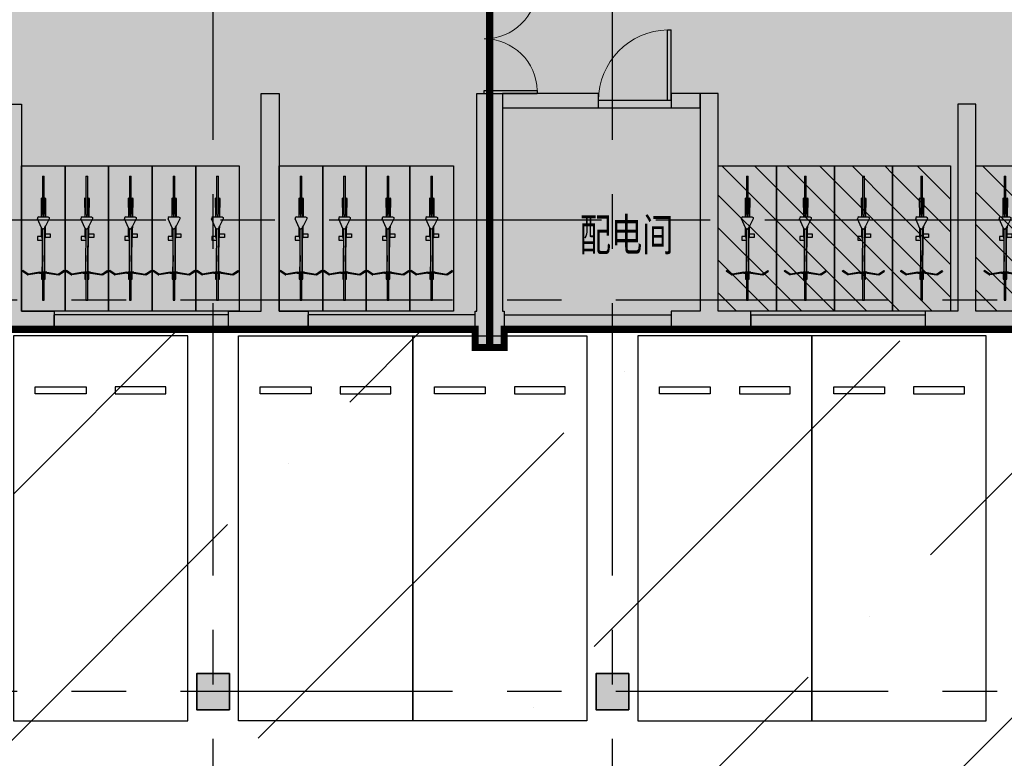
# Model space of a CAD drawing. Extents: x -1692915 to 672397, y -5082799 to -3654049.
# Drawn here: x -425245 to -411680, y -3881395 to -3871223 of the extents above; entities that cross this region are included whole.
import ezdxf

# ---------------------------------------------------------------- set-up
doc = ezdxf.new("R2010")
doc.units = 0
doc.header["$LTSCALE"] = 1000
doc.header["$MEASUREMENT"] = 0
doc.linetypes.add('CENTER', pattern=[2, 1.25, -0.25, 0.25, -0.25])
doc.layers.get('0').update_dxf_attribs({"color": 252})
for name, color, linetype in [('COLUMN', 252, 'Continuous'), ('DOTE', 252, 'CENTER'), ('JZ-防火分区-01', 1, 'Continuous'), ('JZ-防火分区-02', 1, 'Continuous'), ('P_车位', 252, 'Continuous'), ('PUB_HATCH', 252, 'Continuous'), ('PUB_TEXT_1功能套型', 252, 'Continuous'), ('S-COL', 252, 'Continuous'), ('WALL', 252, 'Continuous'), ('WINDOW', 252, 'Continuous'), ('普通非机动车位', 252, 'Continuous'), ('电动非机动车', 252, 'Continuous')]:
    doc.layers.add(name, color=color, linetype=linetype)
doc.styles.add('黑体', font='simhei.ttf')

# ---------------------------------------------------------------- blocks, each defined once
blk = doc.blocks.new('-1Fzx')
at = {"layer": 'DOTE', "ltscale": 3}
for points in [[(218900, -18500), (218900, 228400)], [(224400, -18500), (224400, 228400)], [(58500, 58400), (264200, 58400)], [(264200, 57290), (196000, 57290)], [(264200, 51900), (185000, 51900)]]:
    blk.add_lwpolyline(points, dxfattribs=at)
blk = doc.blocks.new('A$C68655652')
at = {"layer": 'JZ-防火分区-01'}
h = blk.add_hatch(dxfattribs=at)
h.set_pattern_fill('ANSI36', color=2, scale=1500, style=0)
h.set_pattern_definition([(45, (656930.7, 5040902), (1262.8485, 4630.4446), [5953.125, -1190.625, 0, -1190.625])])
h.paths.add_polyline_path([(251300, 71540), (238360, 71540), (238360, 71290), (238160, 71290), (237960, 71290), (237960, 71540), (221910, 71540), (221910, 70640), (218560, 70640), (218560, 70440), (218160, 70440), (218160, 71540), (211500, 71540), (211500, 72800), (211250, 72800), (211250, 72900), (192800, 72900), (192800, 40250), (181650, 40250), (181650, 23620), (192350, 23620), (192350, 12450), (196560, 12450), (196560, 12750), (200200, 12750), (200200, 14550), (221860, 14550), (235210, 14550), (235209, 14050), (235160, 14050), (235160, 12000), (235210, 12000), (235215, 10550), (238360, 10550), (238360, 1150), (238060, 1150), (238060, 250), (243210, 250), (243210, 10600), (241860, 10600), (241860, 14350), (246250, 14350), (246250, 35650), (251300, 35650)])
at = {"layer": 'JZ-防火分区-01', "color": 2, "const_width": 100}
blk.add_lwpolyline([(251300, 71540), (238360, 71540), (238360, 71290), (238160, 71290), (237960, 71290), (237960, 71540), (221910, 71540), (221910, 70640), (218560, 70640), (218560, 70440), (218160, 70440), (218160, 71540), (211500, 71540), (211500, 72800), (211250, 72800), (211250, 72900), (192800, 72900), (192800, 40250), (181650, 40250), (181650, 23620), (192350, 23620), (192350, 12450)], dxfattribs=at)
at = {"layer": 'JZ-防火分区-02', "color": 6, "const_width": 100}
blk.add_lwpolyline([(211500, 71540), (218160, 71540), (218160, 70440), (218560, 70440), (218560, 70640), (221910, 70640), (221910, 71540), (237960, 71540), (237960, 71290), (238160, 71290), (238160, 82590), (233060, 82590), (233060, 84940), (225100, 84940), (225100, 88300), (211250, 88300)], dxfattribs=at)
blk.add_lwpolyline([(238160, 82590), (243461, 82590), (243461, 84940), (251510, 84940), (251510, 84440), (251460, 84440), (251460, 82390), (259460, 82390), (259460, 82390), (259460, 82390), (259460, 76440), (258160, 76440), (258160, 70440), (257710, 70440), (257710, 70640), (254360, 70640), (254360, 71540), (238360, 71540), (238360, 71290), (238160, 71290)], close=True, dxfattribs=at)
blk = doc.blocks.new('A$C05272BC7')
at = {"layer": 'JZ-防火分区-02'}
h = blk.add_hatch(dxfattribs=at)
h.set_pattern_fill('AR-CONC', color=253, scale=1000, style=0)
h.set_pattern_definition([(50, (656880.6, 5040767), (1821.8467, -159.39086), [190.5, -2095.5]), (355, (656880.6, 5040767), (-352.42826, 1910.5664), [152.4, -1676.4]), (100.451, (657032.4, 5040753.7), (1469.425, 1751.1669), [161.9, -1780.9]), (46.1842, (656880.6, 5041275), (2710.7904, -420.4233), [285.75, -3143.25]), (96.6356, (657106.5, 5041240), (2374.0423, 2474.2556), [242.85, -2671.35]), (351.184, (656880.6, 5041275), (2374.046, 2474.2512), [228.6, -2514.6]), (21, (657134.6, 5041148), (1516.1488, -1022.6552), [190.5, -2095.5]), (326, (657134.6, 5041148), (618.0203, 1841.87966), [152.4, -1676.4]), (71.4514, (657261, 5041062.8), (2134.1649, 819.2286), [161.9, -1780.9]), (37.5, (656880.6, 5040767), (30.88603, 845.55039), [0, -1656.08, 0, -1701.8, 0, -1682.75]), (7.5, (656880.6, 5040767), (668.19663, 1001.80575), [0, -970.28, 0, -1617.98, 0, -641.35]), (327.5, (656314.2, 5040767), (1355.90595, -57.28744), [0, -635, 0, -1981.2, 0, -2628.9]), (317.5, (656060.2, 5040767), (1481.2918, 254.2649), [0, -825.5, 0, -1315.72, 0, -1866.9])])
h.paths.add_polyline_path([(221810, 14415), (200150, 14415), (200150, 12615), (196510, 12615), (196510, 1015), (201810, 1015), (201810, -85), (202210, -85), (202210, 115), (205610, 115), (205610, 1015), (221610, 1015), (221610, 765), (221810, 765)])
h.paths.add_polyline_path([(221810, 14415), (235160, 14415), (235158, 13915), (235110, 13915), (235110, 11865), (235160, 11865), (235165, 10415), (238310, 10415), (238310, 1015), (222010, 1015), (222010, 765), (221810, 765)])
h.paths.add_polyline_path([(234910, 13915), (234910, 11865), (234510, 11865), (234510, 12115), (229710, 12115), (229710, 14215), (231910, 14215), (231910, 14015), (232410, 14015), (232410, 14215), (234760, 14215), (234760, 13915)], flags=16)
h.paths.add_polyline_path([(208710, 13915), (208710, 11865), (209110, 11865), (209110, 12115), (213910, 12115), (213910, 14215), (211710, 14215), (211710, 14015), (211210, 14015), (211210, 14215), (208860, 14215), (208860, 13915)], flags=16)
h.paths.add_polyline_path([(147775, 40265), (142725, 40265), (142725, 40365), (142275, 40365), (142275, 40265), (137225, 40265), (137225, 40365), (136775, 40365), (136775, 40265), (134210, 40265), (134210, 28735), (133110, 28735), (133110, 23035), (134210, 23035), (134210, 21935), (134610, 21935), (134610, 22135), (138010, 22135), (138010, 23035), (154010, 23035), (154010, 22785), (154210, 22785), (154210, 34085), (149110, 34085), (149110, 36435), (147775, 36435)])
h.paths.add_polyline_path([(154210, 34085), (159510, 34085), (159510, 39865), (159375, 39865), (159375, 40365), (159825, 40365), (159825, 40215), (164875, 40215), (164875, 40365), (165325, 40365), (165325, 40215), (170375, 40215), (170375, 40365), (170825, 40365), (170825, 40215), (175875, 40215), (175875, 40365), (176325, 40365), (176325, 40215), (181600, 40215), (181600, 23485), (179400, 23485), (174210, 23485), (174210, 21935), (173760, 21935), (173760, 22135), (170410, 22135), (170410, 23035), (154410, 23035), (154410, 22785), (154210, 22785)])
h.paths.add_polyline_path([(167310, 35935), (167310, 33885), (166910, 33885), (166910, 34135), (162110, 34135), (162110, 36235), (164310, 36235), (164310, 36035), (164810, 36035), (164810, 36235), (167160, 36235), (167160, 35935)], flags=16)
h.paths.add_polyline_path([(141110, 35935), (141110, 33885), (141510, 33885), (141510, 34135), (146310, 34135), (146310, 36235), (144110, 36235), (144110, 36035), (143610, 36035), (143610, 36235), (141260, 36235), (141260, 35935)], flags=16)
h.paths.add_polyline_path([(195620, 181625), (215670, 181625), (215670, 180725), (217570, 180725), (217570, 180025), (222470, 180025), (222470, 177425), (223570, 177425), (223570, 174025), (222470, 174025), (222470, 167075), (222070, 167075), (222070, 167275), (218710, 167275), (218710, 168225), (212320, 168225), (212320, 167325), (208420, 167325), (208420, 168225), (194560, 168225), (194560, 176775), (194560, 176925), (195520, 176925), (195620, 176925)])
h.paths.add_polyline_path([(116330, 49735), (116330, 45335), (115330, 45335), (115330, 45135), (114930, 45135), (114930, 45335), (111530, 45335), (111530, 46235), (95530, 46235), (95530, 45985), (95330, 45985), (95330, 57285), (100630, 57285), (100630, 59635), (108680, 59635), (108680, 59135), (108630, 59135), (108630, 57085), (108680, 57085), (108680, 55635), (114930, 55635), (114930, 55835), (115330, 55835), (115330, 55635), (116730, 55635), (116730, 49735)])
edge = h.paths.add_edge_path()
edge.add_line((73058, 59635), (90230, 59635))
edge.add_line((90230, 59635), (90230, 57285))
edge.add_line((90230, 57285), (95330, 57285))
edge.add_line((95330, 57285), (95330, 45985))
edge.add_line((95330, 45985), (95130, 45985))
edge.add_line((95130, 45985), (95130, 46235))
edge.add_line((95130, 46235), (79130, 46235))
edge.add_line((79130, 46235), (79130, 45335))
edge.add_line((79130, 45335), (75730, 45335))
edge.add_line((75730, 45335), (75730, 45135))
edge.add_line((75730, 45135), (75330, 45135))
edge.add_line((75330, 45135), (75330, 45335))
edge.add_line((75330, 45335), (70330, 45335))
edge.add_line((70330, 45335), (70330, 51465))
edge.add_line((70330, 51465), (70530, 51465))
edge.add_line((70530, 51465), (70530, 55849))
edge.add_arc((60600, 65215), 13650, 316.6749, 335.8711)
h.paths.add_polyline_path([(108430, 59435), (108430, 57085), (108030, 57085), (108030, 57335), (103230, 57335), (103230, 59435)], flags=16)
h.paths.add_polyline_path([(82230, 59435), (82230, 57085), (82630, 57085), (82630, 57335), (87430, 57335), (87430, 59435)], flags=16)
h.paths.add_polyline_path([(77200, 188515), (79400, 188515), (79400, 188315), (79900, 188315), (79900, 188515), (82250, 188515), (82250, 188215), (82400, 188215), (82400, 186165), (81800, 186165), (81800, 186115), (77500, 186115), (77500, 186365), (77200, 186365)], flags=16)
h.paths.add_polyline_path([(56200, 186165), (56800, 186165), (56800, 186115), (61100, 186115), (61100, 186365), (61400, 186365), (61400, 188515), (59200, 188515), (59200, 188315), (58700, 188315), (58700, 188515), (56350, 188515), (56350, 188215), (56200, 188215)], flags=16)
h.paths.add_polyline_path([(69300, 188715), (55900, 188715), (55900, 184715), (49700, 184715), (49700, 184915), (49300, 184915), (49300, 181215), (48200, 181215), (48200, 175115), (49300, 175115), (49300, 174215), (49700, 174215), (49700, 174415), (53100, 174415), (53100, 175315), (69100, 175315), (69100, 175065), (69300, 175065)], flags=17)
h.paths.add_polyline_path([(69300, 188715), (100150, 188715), (100150, 174965), (99700, 174965), (99700, 175264), (94600, 175264), (94600, 174965), (94350, 174965), (94350, 174415), (89300, 174415), (89300, 174215), (88900, 174215), (88900, 174415), (85550, 174415), (85550, 175315), (69500, 175315), (69500, 175065), (69300, 175065)], flags=17)
h.paths.add_polyline_path([(189600, 105075), (189600, 102975), (194400, 102975), (194400, 102725), (194800, 102725), (194800, 105075), (192300, 105075), (192300, 104775), (191800, 104775), (191800, 105075)], flags=16)
h.paths.add_polyline_path([(168600, 105075), (168600, 102725), (169000, 102725), (169000, 102975), (173800, 102975), (173800, 105075), (171600, 105075), (171600, 104775), (171100, 104775), (171100, 105075)], flags=16)
h.paths.add_polyline_path([(181700, 89275), (165050, 89275), (165050, 90975), (161900, 90975), (161900, 90775), (161500, 90775), (161500, 90975), (160300, 90975), (160300, 94675), (156100, 94675), (156100, 105815), (168600, 105815), (168600, 105275), (176600, 105275), (176600, 105175), (181700, 105175)])
h.paths.add_polyline_path([(181700, 89275), (198350, 89275), (198350, 90975), (201500, 90975), (201500, 90775), (201900, 90775), (201900, 96905), (202900, 96905), (202900, 103375), (198600, 103375), (198600, 105275), (187000, 105275), (187000, 105175), (181700, 105175)])
h.paths.add_polyline_path([(264680, 157545), (264680, 155495), (264980, 155495), (264980, 155295), (269880, 155295), (269880, 157545)], flags=16)
h.paths.add_polyline_path([(243680, 157545), (243680, 155295), (248580, 155295), (248580, 155495), (248880, 155495), (248880, 157545)], flags=16)
h.paths.add_polyline_path([(251530, 157845), (270180, 157845), (270180, 155945), (278080, 155945), (278080, 151345), (276980, 151345), (276980, 143345), (276580, 143345), (276580, 143545), (273180, 143545), (273180, 144445), (250180, 144445), (250180, 150145), (250480, 150145), (250480, 153145), (251530, 153145)])
h.paths.add_polyline_path([(251530, 157845), (243380, 157845), (243380, 155945), (240080, 155945), (240080, 158245), (231380, 158245), (231380, 147045), (235580, 147045), (235580, 143545), (236580, 143545), (236580, 143345), (236980, 143345), (236980, 143545), (240330, 143545), (240330, 144445), (250180, 144445), (250180, 150145), (250480, 150145), (250480, 153145), (251530, 153145)])
h.paths.add_polyline_path([(54500, 134215), (54500, 132115), (59300, 132115), (59300, 131865), (59700, 131865), (59700, 134215), (57200, 134215), (57200, 134015), (56700, 134015), (56700, 134215)], flags=16)
h.paths.add_polyline_path([(33500, 134115), (33500, 131865), (33900, 131865), (33900, 132115), (38700, 132115), (38700, 134215), (38450, 134215), (38450, 134115), (36500, 134115), (36500, 134015), (36000, 134015), (36000, 134115)], flags=16)
h.paths.add_polyline_path([(46600, 132065), (46600, 120815), (46800, 120815), (46800, 121015), (63050, 121015), (63050, 120065), (66400, 120065), (66400, 119915), (66800, 119915), (66800, 122215), (72000, 122215), (72000, 134415), (51900, 134415), (51900, 132065)], flags=17)
h.paths.add_polyline_path([(210170, 181325), (210170, 179275), (210470, 179275), (210470, 179025), (214770, 179025), (214770, 179075), (215370, 179075), (215370, 181325)], flags=16)
h.paths.add_polyline_path([(187770, 181425), (192970, 181425), (192970, 179275), (192670, 179275), (192670, 179025), (188370, 179025), (188370, 179075), (187770, 179075)], flags=16)
h.paths.add_polyline_path([(153150, 208875), (153350, 208875), (153350, 208975), (158350, 208975), (158350, 206725), (157750, 206725), (157750, 206675), (153450, 206675), (153450, 206925), (153150, 206925)], flags=16)
h.paths.add_polyline_path([(130750, 209075), (135950, 209075), (135950, 206925), (135650, 206925), (135650, 206675), (131350, 206675), (131350, 206725), (130750, 206725)], flags=16)
h.paths.add_polyline_path([(150650, 206925), (150550, 206925), (150550, 209275), (158650, 209275), (158650, 207375), (163650, 207375), (163650, 209675), (172850, 209675), (172850, 197065), (172750, 197065), (172750, 196275), (167550, 196275), (167550, 187765), (151500, 187765), (151500, 204525), (150650, 204525)])
h.paths.add_polyline_path([(123650, 209275), (138750, 209275), (138750, 206925), (150650, 206925), (150650, 204525), (151500, 204525), (151500, 187765), (131275, 187765), (131275, 195875), (127400, 195875), (127400, 194975), (124100, 194975), (124100, 194775), (123650, 194775), (123650, 200975), (122650, 200975), (122650, 204275), (123650, 204275)])
h.paths.add_polyline_path([(138130, 138495), (140630, 138495), (140630, 136145), (140230, 136145), (140230, 136395), (138130, 136395)], flags=16)
h.paths.add_polyline_path([(135430, 138495), (137630, 138495), (137630, 138395), (137930, 138395), (137930, 136395), (135430, 136395)], flags=16)
h.paths.add_polyline_path([(115530, 138495), (113030, 138495), (113030, 136145), (113430, 136145), (113430, 136395), (115530, 136395)], flags=16)
h.paths.add_polyline_path([(115730, 138395), (116030, 138395), (116030, 138495), (118230, 138495), (118230, 136395), (115730, 136395)], flags=16)
h.paths.add_polyline_path([(131230, 138695), (112830, 138695), (112830, 137795), (110830, 137795), (110830, 137095), (105930, 137095), (105930, 122165), (130030, 122165), (130030, 133995), (132930, 133995), (132930, 136245), (131230, 136245)], flags=17)
h.paths.add_polyline_path([(131230, 138695), (140830, 138695), (140830, 137795), (142630, 137795), (142630, 139545), (153450, 139545), (153450, 122165), (130030, 122165), (130030, 133995), (132930, 133995), (132930, 136245), (131230, 136245)], flags=17)
h.paths.add_polyline_path([(98450, 242665), (93250, 242665), (93250, 240715), (93550, 240715), (93550, 240465), (97850, 240465), (97850, 240515), (98450, 240515)], flags=16)
h.paths.add_polyline_path([(70850, 242665), (75950, 242665), (75950, 240715), (75750, 240715), (75750, 240465), (71450, 240465), (71450, 240515), (70850, 240515)], flags=16)
h.paths.add_polyline_path([(63750, 241165), (70550, 241167), (70550, 242965), (76250, 242965), (76250, 240765), (81250, 240765), (81250, 245965), (91700, 245965), (93350, 245015), (93350, 242965), (93150, 242965), (93150, 241565), (90750, 241565), (90750, 238315), (91620, 238315), (91620, 235365), (91620, 229665), (91500, 229665), (77800, 229665), (77800, 228765), (75500, 228765), (75500, 223765), (66675, 223765), (66675, 228765), (64150, 228765), (63750, 228765), (63750, 236065), (62950, 236065), (62950, 240365), (63750, 240365)])
h.paths.add_polyline_path([(93150, 242965), (98750, 242965), (98750, 241165), (105550, 241165), (105550, 234995), (106650, 234995), (106650, 227465), (105550, 227465), (105550, 221815), (100000, 221815), (100000, 216665), (88800, 216665), (88800, 221965), (75400, 221965), (75400, 223765), (75500, 223765), (75500, 228765), (77800, 228765), (77800, 229665), (91620, 229665), (91621, 235366), (91620, 238315), (90750, 238315), (90750, 241565), (93150, 241565)])
h.paths.add_polyline_path([(21200, 57365), (21000, 57365), (21000, 57615), (5000, 57615), (5000, 56715), (1600, 56715), (1600, 56515), (1200, 56515), (1200, 57515), (0, 57515), (0, 65215), (1200, 65215), (1200, 67215), (1600, 67215), (1600, 67015), (7800, 67015), (7800, 71115), (16100, 71117), (16100, 68665), (21200, 68665)])
h.paths.add_polyline_path([(21200, 57365), (21200, 68665), (26500, 68665), (26500, 71015), (47050, 71015), (47050, 70865), (47300, 70865), (47300, 70365), (47050, 70365), (47050, 65465), (47300, 65465), (47300, 64965), (47050, 64965), (47050, 56715), (41200, 56715), (41200, 56515), (40750, 56515), (40750, 56715), (37400, 56715), (37400, 57615), (21400, 57615), (21400, 57365)])
h.paths.add_polyline_path([(34300, 70815), (34300, 68465), (33900, 68465), (33900, 68715), (29100, 68715), (29100, 70815)], flags=16)
h.paths.add_polyline_path([(8100, 70815), (8100, 68465), (8500, 68465), (8500, 68715), (13300, 68715), (13300, 70815)], flags=16)
edge = h.paths.add_edge_path()
edge.add_line((46600, 132065), (41500, 132065))
edge.add_line((41500, 132065), (41500, 134415))
edge.add_line((41500, 134415), (33200, 134415))
edge.add_line((33200, 134415), (33200, 131815))
edge.add_line((33200, 131815), (31200, 131815))
edge.add_line((31200, 131815), (31200, 131115))
edge.add_line((31200, 131115), (26800, 131115))
edge.add_line((26800, 131115), (26800, 131315))
edge.add_line((26800, 131315), (26400, 131315))
edge.add_line((26400, 131315), (26400, 131115))
edge.add_line((26400, 131115), (25200, 131115))
edge.add_line((25200, 131115), (25200, 120915))
edge.add_line((25200, 120915), (26400, 120915))
edge.add_line((26400, 120915), (26400, 119915))
edge.add_line((26400, 119915), (26800, 119915))
edge.add_line((26800, 119915), (26800, 120065))
edge.add_line((26800, 120065), (30150, 120065))
edge.add_line((30150, 120065), (30150, 121015))
edge.add_line((30150, 121015), (46400, 121015))
edge.add_line((46400, 121015), (46400, 120815))
edge.add_line((46400, 120815), (46600, 120815))
edge.add_line((46600, 120815), (46600, 132065))
edge.add_line((195620, 181625), (195620, 197365))
edge.add_line((195620, 197365), (172850, 197365))
edge.add_line((172850, 197365), (172750, 197365))
edge.add_line((172750, 197365), (172750, 196275))
edge.add_line((172750, 196275), (167550, 196275))
edge.add_line((167550, 196275), (167550, 187765))
edge.add_line((167550, 187765), (170350, 187765))
edge.add_line((170350, 187765), (170350, 182465))
edge.add_line((170350, 182465), (177770, 182465))
edge.add_line((177770, 182465), (177770, 177465))
edge.add_line((177770, 177465), (175670, 177465))
edge.add_line((175670, 177465), (175670, 166235))
edge.add_line((175670, 166235), (180070, 166235))
edge.add_line((180070, 166235), (180070, 167325))
edge.add_line((180070, 167325), (184420, 167325))
edge.add_line((184420, 167325), (184420, 168225))
edge.add_line((184420, 168225), (190870, 168225))
edge.add_line((190870, 168225), (190870, 167325))
edge.add_line((190870, 167325), (194720, 167325))
edge.add_line((194720, 167325), (194720, 168225))
edge.add_line((194720, 168225), (194560, 168225))
edge.add_line((194560, 168225), (194560, 176925))
edge.add_line((194560, 176925), (195620, 176925))
edge.add_line((195620, 176925), (195620, 181625))
h.paths.add_polyline_path([(238110, 82455), (233010, 82455), (233010, 84805), (225050, 84805), (225050, 88165), (211200, 88165), (211200, 87665), (211450, 87665), (211450, 84565), (211200, 84565), (211200, 84065), (211450, 84065), (211450, 78165), (211200, 78165), (211200, 77665), (211450, 77665), (211450, 73165), (211200, 73165), (211200, 72665), (211450, 72665), (211450, 71405), (218110, 71405), (218110, 70305), (218510, 70305), (218510, 70505), (221860, 70505), (221860, 71405), (237910, 71405), (237910, 71155), (238110, 71155)])
h.paths.add_polyline_path([(230210, 84605), (230210, 82505), (225410, 82505), (225410, 82255), (225010, 82255), (225010, 84305), (225160, 84305), (225160, 84605), (227510, 84605), (227510, 84405), (228010, 84405), (228010, 84605)])
h.paths.add_polyline_path([(238110, 82455), (243410, 82455), (243410, 84805), (251460, 84805), (251460, 84305), (251410, 84305), (251410, 82255), (259410, 82255), (259410, 76305), (258110, 76305), (258110, 70305), (257660, 70305), (257660, 70505), (254310, 70505), (254310, 71405), (238310, 71405), (238310, 71155), (238110, 71155)])
h.paths.add_polyline_path([(250810, 82255), (250810, 82505), (246010, 82505), (246010, 84605), (248210, 84605), (248210, 84405), (248710, 84405), (248710, 84605), (251060, 84605), (251060, 84305), (251210, 84305), (251210, 82255)])
h = blk.add_hatch(color=253, dxfattribs=at)
h.paths.add_polyline_path([(246200, 30815), (200550, 30815), (200550, 28565), (192500, 28565), (192500, 23485), (192300, 23485), (192300, 12315), (196510, 12315), (196510, 12615), (200150, 12615), (200150, 14415), (221810, 14415), (235160, 14415), (235158, 13915), (235110, 13915), (235110, 11865), (235160, 11865), (235165, 10415), (238310, 10415), (238310, 1015), (238010, 1015), (238010, 115), (243160, 115), (243160, 10465), (241810, 10465), (241810, 14215), (246200, 14215)])
edge = h.paths.add_edge_path()
edge.add_arc((60600, 65215), 13650, 335.8711, 360)
edge.add_line((74250, 65215), (74250, 70765))
edge.add_line((74250, 70765), (77300, 70765))
edge.add_line((77300, 70765), (77300, 72915))
edge.add_line((77300, 72915), (126000, 72915))
edge.add_line((126000, 72915), (126000, 39865))
edge.add_line((126000, 39865), (119650, 39865))
edge.add_line((119650, 39865), (119650, 45335))
edge.add_line((119650, 45335), (116330, 45335))
edge.add_line((116330, 45335), (116330, 49735))
edge.add_line((116330, 49735), (116730, 49735))
edge.add_line((116730, 49735), (116730, 55635))
edge.add_line((116730, 55635), (115330, 55635))
edge.add_line((115330, 55635), (115330, 55835))
edge.add_line((115330, 55835), (114930, 55835))
edge.add_line((114930, 55835), (114930, 55635))
edge.add_line((114930, 55635), (108680, 55635))
edge.add_line((108680, 55635), (108680, 57085))
edge.add_line((108680, 57085), (108630, 57085))
edge.add_line((108630, 57085), (108630, 59135))
edge.add_line((108630, 59135), (108680, 59135))
edge.add_line((108680, 59135), (108680, 59635))
edge.add_line((108680, 59635), (100630, 59635))
edge.add_line((100630, 59635), (100630, 57285))
edge.add_line((100630, 57285), (90230, 57285))
edge.add_line((90230, 57285), (90230, 59635))
edge.add_line((90230, 59635), (73058, 59635))
h.paths.add_polyline_path([(126000, 122165), (126000, 105715), (156100, 105715), (156100, 105815), (168600, 105815), (168600, 105275), (176100, 105275), (176100, 122165)])
h.paths.add_polyline_path([(88900, 170065), (89025, 170065), (89025, 174215), (88900, 174215), (88900, 174415), (85550, 174415), (85550, 175315), (69500, 175315), (69500, 175065), (69300, 175065), (69100, 175065), (69100, 175315), (53100, 175315), (53100, 174415), (49700, 174415), (49700, 174215), (49300, 174215), (49300, 175115), (48200, 175115), (48200, 175415), (43600, 175415), (43600, 170165), (38150, 170165), (38150, 158965), (66225, 158965), (66225, 158665), (88900, 158665)])
h.paths.add_polyline_path([(222470, 167075), (222070, 167075), (222070, 167275), (218710, 167275), (218710, 168225), (212320, 168225), (212320, 167325), (208420, 167325), (208420, 168225), (194720, 168225), (194720, 167325), (190870, 167325), (190870, 168225), (184420, 168225), (184420, 167325), (180070, 167325), (180070, 166235), (175670, 166235), (175470, 166235), (175470, 159765), (176100, 159765), (176100, 154915), (217600, 154915), (217600, 158045), (222470, 158045), (222470, 158245)], flags=17)
edge = h.paths.add_edge_path()
edge.add_line((131275, 187865), (119750, 187865))
edge.add_line((119750, 187865), (119750, 171315))
edge.add_line((119750, 171315), (170700, 171315))
edge.add_line((170700, 171315), (170700, 169465))
edge.add_line((170700, 169465), (175670, 169465))
edge.add_line((175670, 169465), (175670, 177465))
edge.add_line((175670, 177465), (177770, 177465))
edge.add_line((177770, 177465), (177770, 182465))
edge.add_line((177770, 182465), (170350, 182465))
edge.add_line((170350, 182465), (170350, 187765))
edge.add_line((170350, 187765), (167550, 187765))
edge.add_line((167550, 187765), (167550, 187765))
edge.add_line((167550, 187765), (151500, 187765))
edge.add_line((151500, 187765), (131275, 187765))
edge.add_line((131275, 187765), (131275, 187865))
edge.add_line((268350, 132265), (268350, 144445))
edge.add_line((268350, 144445), (240330, 144445))
edge.add_line((240330, 144445), (240330, 143545))
edge.add_line((240330, 143545), (236980, 143545))
edge.add_line((236980, 143545), (236980, 143345))
edge.add_line((236980, 143345), (236580, 143345))
edge.add_line((236580, 143345), (236580, 143545))
edge.add_line((236580, 143545), (235580, 143545))
edge.add_line((235580, 143545), (235580, 147045))
edge.add_line((235580, 147045), (231380, 147045))
edge.add_line((231380, 147045), (231380, 158245))
edge.add_line((231380, 158245), (223300, 158245))
edge.add_line((223300, 158245), (223300, 148515))
edge.add_line((223300, 148515), (217700, 148515))
edge.add_line((217700, 148515), (217700, 132365))
edge.add_line((217700, 132365), (217800, 132365))
edge.add_line((217800, 132365), (217800, 132115))
edge.add_line((217800, 132115), (262850, 132115))
edge.add_line((262850, 132115), (262850, 132265))
edge.add_line((262850, 132265), (268350, 132265))
blk = doc.blocks.new('A-BSMT-CAR-FL03$0$CAR')
blk.add_lwpolyline([(-1250, 2207), (-1250, -3093), (1150, -3093), (1150, 2207)], close=True)
at = {"lineweight": -3}
for points in [[(-950, -2393), (-250, -2393), (-250, -2293), (-950, -2293)], [(850, -2393), (150, -2393), (150, -2293), (850, -2293)]]:
    blk.add_lwpolyline(points, close=True, dxfattribs=at)
blk = doc.blocks.new('A$C7FDA2C44')
at = {"layer": 'PUB_HATCH'}
for points in [[(393727, 3940722), (393277, 3940722), (393277, 3940222), (393727, 3940222)], [(399227, 3940722), (398777, 3940722), (398777, 3940222), (399227, 3940222)]]:
    blk.add_hatch(color=256, dxfattribs=at).paths.add_polyline_path(points)
at = {"layer": 'COLUMN'}
for p, q in [((393727, 3940722), (393277, 3940722)), ((393277, 3940722), (393277, 3940222)), ((393727, 3940222), (393727, 3940722)), ((399227, 3940722), (398777, 3940722)), ((398777, 3940722), (398777, 3940222)), ((399227, 3940222), (399227, 3940722)), ((393277, 3940222), (393727, 3940222)), ((398777, 3940222), (399227, 3940222))]:
    blk.add_line(p, q, dxfattribs=at)
at = {"layer": 'S-COL', "color": 1, "lineweight": 35}
for points in [[(393727, 3940722), (393277, 3940722), (393277, 3940222), (393727, 3940222)], [(399227, 3940722), (398777, 3940722), (398777, 3940222), (399227, 3940222)]]:
    blk.add_lwpolyline(points, close=True, dxfattribs=at)
blk = doc.blocks.new('A$C6E816D93')
at = {"layer": 'PUB_HATCH'}
h = blk.add_hatch(color=256, dxfattribs=at)
h.paths.add_polyline_path([(12700, 1350), (13300, 1350), (13300, 4200), (13550, 4200), (13550, 1350), (14000, 1350), (14000, 1100), (12700, 1100)], flags=16)
h.paths.add_polyline_path([(20200, 1350), (20200, 850), (19800, 850), (19800, 1350), (19825, 1350), (19825, 4350), (20175, 4350), (20175, 1350)], flags=17)
h.paths.add_polyline_path([(0, 10700), (400, 10700), (400, 10250), (350, 10250), (350, 7600), (0, 7600)])
h.paths.add_polyline_path([(0, 0), (0, 5400), (350, 5400), (350, 450), (400, 450), (400, 0)])
h.paths.add_polyline_path([(6700, 1350), (7040, 1350), (7040, 4350), (7290, 4350), (7290, 1350), (7490, 1350), (7490, 1100), (6700, 1100)], flags=16)
h.paths.add_polyline_path([(9300, 1350), (9950, 1350), (9950, 4350), (10200, 4350), (10200, 1350), (10900, 1350), (10900, 1100), (9300, 1100)], flags=16)
h.paths.add_polyline_path([(29100, 1350), (29100, 1100), (30700, 1100), (30700, 1350), (30050, 1350), (30050, 4350), (29800, 4350), (29800, 1350)], flags=17)
h.paths.add_polyline_path([(26000, 1100), (27300, 1100), (27300, 1350), (26700, 1350), (26700, 4200), (26450, 4200), (26450, 1350), (26000, 1350)], flags=17)
h.paths.add_polyline_path([(36500, 7900), (36250, 7900), (36250, 10250), (35700, 10250), (35700, 10500), (36500, 10500)], flags=17)
h.paths.add_polyline_path([(33350, 6650), (32710, 6650), (32710, 6900), (33100, 6900), (33100, 11700), (32500, 11700), (32500, 11950), (33350, 11950), (33350, 10500), (33800, 10500), (33800, 10250), (33350, 10250)], flags=17)
h.paths.add_polyline_path([(30600, 6650), (29800, 6650), (29800, 6900), (30400, 6900), (30400, 9000), (29800, 9000), (29800, 9200), (30400, 9200), (30400, 10430), (30600, 10430)], flags=17)
h.paths.add_polyline_path([(33350, 14000), (32950, 14000), (32950, 14500), (33350, 14500)])
h.paths.add_polyline_path([(28700, 6650), (27950, 6650), (27950, 9000), (27700, 9000), (27700, 9200), (28200, 9200), (28200, 6900), (28700, 6900)], flags=17)
h.paths.add_polyline_path([(30600, 14100), (30100, 14100), (30100, 14500), (30600, 14500)])
h.paths.add_polyline_path([(28200, 11700), (27700, 11700), (27700, 12200), (28200, 12200)], flags=17)
h.paths.add_polyline_path([(26400, 9000), (26150, 9000), (26150, 9650), (25300, 9650), (25300, 12150), (26400, 12150), (26400, 11900), (25550, 11900), (25550, 9900), (26400, 9900)], flags=17)
h.paths.add_polyline_path([(24300, 6650), (22900, 6650), (22900, 6900), (24050, 6900), (24050, 9650), (23600, 9650), (23600, 9900), (24300, 9900)], flags=17)
h.paths.add_polyline_path([(25850, 14100), (25300, 14100), (25300, 14500), (25850, 14500)])
h.paths.add_polyline_path([(20800, 9650), (20175, 9650), (20175, 6650), (19825, 6650), (19825, 9650), (19200, 9650), (19200, 9900), (20000, 9900), (20800, 9900)], flags=17)
h.paths.add_polyline_path([(20350, 11450), (19650, 11450), (19650, 12150), (20350, 12150)], flags=17)
h.paths.add_polyline_path([(17100, 6650), (15700, 6650), (15700, 9900), (16400, 9900), (16400, 9650), (15950, 9650), (15950, 6900), (17100, 6900)], flags=17)
h.paths.add_polyline_path([(14900, 9650), (13850, 9650), (13850, 9000), (13600, 9000), (13600, 9900), (14650, 9900), (14650, 11900), (13600, 11900), (13600, 12150), (14900, 12150)], flags=17)
h.paths.add_polyline_path([(14900, 14100), (14350, 14100), (14350, 14500), (14900, 14500)])
h.paths.add_polyline_path([(12300, 9000), (12050, 9000), (12050, 6650), (11300, 6650), (11300, 6900), (11800, 6900), (11800, 9200), (12300, 9200)], flags=17)
h.paths.add_polyline_path([(12300, 11700), (11800, 11700), (11800, 12200), (12300, 12200)], flags=17)
h.paths.add_polyline_path([(10200, 6650), (9400, 6650), (9400, 10430), (9600, 10430), (9600, 9200), (10200, 9200), (10200, 9000), (9600, 9000), (9600, 8050), (9600, 6900), (10200, 6900)], flags=17)
h.paths.add_polyline_path([(9900, 14100), (9400, 14100), (9400, 14500), (9900, 14500)])
h.paths.add_polyline_path([(7290, 6650), (6650, 6650), (6650, 10250), (6200, 10250), (6200, 10500), (6650, 10500), (6650, 11950), (7500, 11950), (7500, 11700), (6900, 11700), (6900, 6900), (7290, 6900)], flags=17)
h.paths.add_polyline_path([(7050, 14000), (6650, 14000), (6650, 14500), (7050, 14500)])
h.paths.add_polyline_path([(4300, 10250), (3750, 10250), (3750, 7900), (3500, 7900), (3500, 10500), (4300, 10500)], flags=17)
edge = h.paths.add_edge_path()
edge.add_line((39700, 10250), (39700, 7600))
edge.add_line((39700, 7600), (40000, 7600))
edge.add_line((40000, 7600), (40000, 12360))
edge.add_line((40000, 12360), (40800, 12360))
edge.add_line((40800, 12360), (40800, 6300))
edge.add_line((40800, 6300), (39700, 6300))
edge.add_line((39700, 6300), (39700, 500))
edge.add_line((39700, 500), (36500, 500))
edge.add_line((36500, 500), (36500, 4400))
edge.add_line((36500, 4400), (36250, 4400))
edge.add_line((36250, 4400), (36250, 1400))
edge.add_line((36250, 1400), (32960, 1400))
edge.add_line((32960, 1400), (32960, 4350))
edge.add_line((32960, 4350), (32710, 4350))
edge.add_line((32710, 4350), (32710, 1400))
edge.add_line((32710, 1400), (32510, 1400))
edge.add_line((32510, 1400), (32510, 1100))
edge.add_line((32510, 1100), (36200, 1100))
edge.add_line((36200, 1100), (36200, 200))
edge.add_line((36200, 200), (39550, 200))
edge.add_line((39550, 200), (39550, 0))
edge.add_line((39550, 0), (40000, 0))
edge.add_line((40000, 0), (40000, 6000))
edge.add_line((40000, 6000), (41100, 6000))
edge.add_line((41100, 6000), (41100, 12660))
edge.add_line((41100, 12660), (39700, 12660))
edge.add_line((39700, 12660), (39700, 10700))
edge.add_line((39700, 10700), (39550, 10700))
edge.add_line((39550, 10700), (39550, 10250))
edge.add_line((39550, 10250), (39700, 10250))
edge.add_line((17500, 1350), (17500, 1100))
edge.add_line((23600, 1350), (23150, 1350))
edge.add_line((23150, 1350), (23150, 4350))
edge.add_line((23150, 4350), (22900, 4350))
edge.add_line((22900, 4350), (22900, 1350))
edge.add_line((22900, 1350), (22500, 1350))
edge.add_line((17500, 1100), (16400, 1100))
edge.add_line((16400, 1100), (16400, 1350))
edge.add_line((16400, 1350), (16850, 1350))
edge.add_line((16850, 1350), (16850, 4350))
edge.add_line((16850, 4350), (17100, 4350))
edge.add_line((17100, 4350), (17100, 1350))
edge.add_line((17100, 1350), (17500, 1350))
edge.add_line((16400, 1100), (16400, 1100))
edge.add_line((4300, 1350), (4300, 1100))
edge.add_line((4300, 1100), (3750, 1100))
edge.add_line((3750, 1100), (3750, 200))
edge.add_line((3750, 200), (2200, 200))
edge.add_line((2200, 200), (2200, 450))
edge.add_line((2200, 450), (3500, 450))
edge.add_line((3500, 450), (3500, 4400))
edge.add_line((3500, 4400), (3750, 4400))
edge.add_line((3750, 4400), (3750, 1350))
edge.add_line((3750, 1350), (4300, 1350))
edge.add_line((22500, 1350), (22500, 1100))
edge.add_line((22500, 1100), (23600, 1100))
edge.add_line((23600, 1100), (23600, 1350))
for points in [[(17100, 4350), (16850, 4350), (16850, 1350), (16400, 1350), (16400, 1100), (17500, 1100), (17500, 1350), (17100, 1350)], [(23150, 4350), (22900, 4350), (22900, 1350), (22500, 1350), (22500, 1100), (23600, 1100), (23600, 1350), (23150, 1350)]]:
    blk.add_hatch(color=256, dxfattribs=at).paths.add_polyline_path(points)
at = {"layer": 'COLUMN'}
for points in [[(17500, 1100), (16400, 1100), (16400, 1350), (16850, 1350), (16850, 4350), (17100, 4350), (17100, 1350), (17500, 1350)], [(23600, 1350), (23150, 1350), (23150, 4350), (22900, 4350), (22900, 1350), (22500, 1350)], [(12700, 1350), (13300, 1350), (13300, 4200), (13550, 4200), (13550, 1350), (14000, 1350), (14000, 1100), (12700, 1100), (12700, 1350)], [(17500, 1350), (17500, 1100)], [(22500, 1350), (22500, 1100), (23600, 1100), (23600, 1350)], [(16400, 1100), (16400, 1100)]]:
    blk.add_lwpolyline(points, dxfattribs=at)
for points in [[(20200, 1350), (20200, 850), (19800, 850), (19800, 1350), (19825, 1350), (19825, 4350), (20175, 4350), (20175, 1350)], [(26000, 1100), (27300, 1100), (27300, 1350), (26700, 1350), (26700, 4200), (26450, 4200), (26450, 1350), (26000, 1350)]]:
    blk.add_lwpolyline(points, close=True, dxfattribs=at)
blk = doc.blocks.new('A$C30CA5002')
at = {"layer": '普通非机动车位'}
for p, q in [((14.19, 20.47), (16.11, 23.35)), ((14.71, 20.36), (16.52, 23.07)), ((16.32, 23.39), (16.11, 23.35)), ((16.32, 23.39), (16.48, 23.28)), ((16.48, 23.28), (16.52, 23.07)), ((14.19, 20.47), (14.11, 20.12)), ((15.11, 13.69), (14.11, 20.12)), ((14.71, 20.36), (14.64, 20)), ((15.61, 13.69), (14.64, 20)), ((0, 11.22), (0, 12.22)), ((0, 12.22), (15.11, 12.22)), ((15.11, 11.22), (0, 11.22)), ((11.83, 12.26), (11.83, 12.76)), ((11.83, 12.76), (15.11, 12.76)), ((15.11, 12.26), (11.83, 12.26)), ((11.83, 10.69), (11.83, 11.19)), ((11.83, 11.19), (15.11, 11.19)), ((15.11, 13.69), (15.11, 12.76)), ((15.11, 12.76), (15.11, 12.26)), ((15.11, 12.26), (15.11, 12.22)), ((15.11, 12.22), (15.11, 11.69)), ((15.11, 11.22), (15.11, 11.69)), ((15.11, 11.19), (15.11, 11.22)), ((15.11, 10.69), (15.11, 11.19)), ((15.61, 13.69), (15.61, 12.76)), ((15.61, 12.76), (15.61, 12.26)), ((15.61, 12.76), (15.79, 12.76)), ((15.61, 12.26), (15.77, 12.26)), ((15.61, 12.26), (15.61, 12.22)), ((15.61, 12.22), (15.69, 12.22)), ((15.61, 12.22), (15.61, 11.22)), ((15.61, 11.22), (15.69, 11.22)), ((15.61, 11.19), (15.61, 11.22)), ((15.61, 10.69), (15.61, 11.19)), ((15.78, 11.19), (15.61, 11.19)), ((15.69, 11.22), (15.69, 12.22)), ((15.77, 12.22), (15.69, 12.22)), ((15.78, 11.22), (15.69, 11.22)), ((15.77, 12.22), (15.77, 12.26)), ((15.77, 12.26), (15.79, 12.26)), ((15.94, 12.22), (15.77, 12.22)), ((15.78, 11.19), (15.78, 11.22)), ((15.78, 11.22), (15.96, 11.22)), ((15.78, 11.19), (15.79, 11.19)), ((15.79, 12.27), (15.79, 12.76)), ((15.79, 12.76), (15.79, 12.76)), ((15.79, 12.76), (15.79, 12.27)), ((15.79, 12.26), (15.79, 12.27)), ((15.94, 12.27), (15.79, 12.27)), ((15.79, 12.27), (15.79, 12.27)), ((15.79, 12.27), (15.94, 12.27)), ((15.79, 11.18), (15.79, 11.19)), ((15.79, 10.69), (15.79, 11.18)), ((15.79, 11.18), (15.79, 10.69)), ((15.79, 11.18), (15.79, 11.18)), ((15.79, 11.18), (16.11, 11.17)), ((15.94, 12.31), (40.09, 12.39)), ((15.95, 12.32), (15.94, 12.31)), ((15.94, 12.27), (15.94, 12.31)), ((15.94, 12.22), (15.94, 12.27)), ((15.94, 12.27), (15.94, 12.27)), ((15.94, 12.22), (15.96, 12.22)), ((24.12, 12.34), (15.95, 12.32)), ((15.96, 11.21), (15.96, 11.22)), ((15.96, 11.21), (16.11, 11.21)), ((16.11, 11.21), (24.65, 11.24)), ((16.11, 11.17), (21.63, 11.22)), ((16.11, 11.17), (16.11, 11.21)), ((21.63, 11.22), (24.65, 11.24)), ((24.89, 11.22), (21.63, 11.22)), ((34.75, 12.43), (24.12, 12.34)), ((25.97, 12.35), (24.12, 12.34)), ((24.65, 11.24), (24.89, 11.24)), ((24.89, 11.24), (33.54, 11.27)), ((24.89, 11.22), (24.89, 11.24)), ((25.97, 12.35), (35.04, 12.43)), ((35.08, 12.38), (25.97, 12.35)), ((33.54, 8.57), (33.54, 11.27)), ((33.54, 11.27), (34.38, 11.27)), ((34.38, 11.27), (35.22, 11.28)), ((34.38, 11.27), (34.68, 10.82)), ((34.68, 10.82), (35.26, 11.21)), ((35.04, 12.43), (34.75, 12.43)), ((35.04, 15.57), (35.04, 12.57)), ((37.04, 15.57), (35.04, 15.57)), ((35.04, 12.57), (35.07, 12.57)), ((35.07, 12.45), (35.04, 12.43)), ((35.04, 12.43), (35.07, 12.43)), ((35.07, 12.88), (35.08, 12.88)), ((35.07, 12.57), (35.07, 12.88)), ((35.07, 12.45), (35.07, 12.57)), ((35.07, 12.43), (35.07, 12.45)), ((35.07, 12.43), (35.08, 12.43)), ((35.08, 12.38), (35.08, 12.88)), ((35.08, 12.88), (37.04, 12.88)), ((35.08, 12.38), (35.08, 12.43)), ((35.08, 12.38), (35.08, 12.38)), ((35.08, 12.38), (35.14, 12.38)), ((40.1, 12.39), (35.14, 12.38)), ((35.26, 11.21), (35.22, 11.28)), ((35.22, 11.28), (35.54, 11.28)), ((35.54, 11.28), (39.71, 11.29)), ((35.54, 11.28), (35.54, 11.22)), ((35.54, 11.22), (39.76, 11.22)), ((35.54, 11.22), (35.54, 10.73)), ((37.04, 12.88), (37.04, 15.57)), ((37.04, 12.88), (41.3, 12.88)), ((39.97, 12.21), (39.56, 11.52)), ((39.56, 11.52), (39.71, 11.29)), ((39.71, 11.29), (39.76, 11.22)), ((39.76, 11.22), (40.01, 10.85)), ((40.09, 12.27), (39.97, 12.21)), ((40.09, 12.39), (40.1, 12.39)), ((40.09, 12.27), (40.09, 12.39)), ((40.1, 12.28), (40.09, 12.27)), ((40.1, 12.39), (40.1, 12.38)), ((40.1, 12.38), (40.26, 12.38)), ((40.1, 12.38), (40.1, 12.28)), ((40.26, 12.35), (40.1, 12.28)), ((40.26, 12.38), (40.38, 12.84)), ((40.69, 12.57), (40.26, 12.35)), ((40.26, 12.35), (40.26, 12.38)), ((41.24, 12.85), (40.38, 12.84)), ((40.38, 12.84), (40.71, 12.66)), ((40.69, 12.57), (40.71, 12.66)), ((40.87, 12.66), (40.69, 12.57)), ((40.71, 12.66), (40.87, 12.66)), ((41.24, 12.85), (40.87, 12.66)), ((41.3, 12.88), (41.24, 12.85)), ((45.45, 14.95), (41.3, 12.88)), ((46.18, 14.92), (45.45, 14.95)), ((46.54, 14.28), (46.18, 14.92)), ((46.54, 12.91), (46.54, 14.28)), ((56.76, 13.03), (46.54, 12.91)), ((46.54, 12.73), (46.54, 12.91)), ((46.54, 12.73), (57.09, 12.85)), ((46.54, 11.8), (46.54, 12.73)), ((46.54, 11.8), (47.83, 11.81)), ((46.54, 11.69), (46.54, 11.8)), ((46.54, 11.69), (47.73, 11.68)), ((46.54, 10.76), (46.54, 11.69)), ((56.5, 11.22), (47.87, 11.22)), ((47.95, 12.22), (56.92, 12.22)), ((56.5, 11.22), (56.75, 11.22)), ((56.74, 12.38), (56.75, 12.38)), ((56.75, 12.38), (56.75, 12.41)), ((56.75, 10.75), (56.75, 11.22)), ((56.75, 11.22), (56.76, 11.22)), ((57.09, 12.85), (56.76, 13.03)), ((56.76, 11.22), (56.91, 10.64)), ((69.22, 11.22), (56.76, 11.22)), ((56.92, 12.22), (57.09, 12.85)), ((56.92, 12.22), (69.22, 12.22)), ((69.22, 11.22), (69.22, 12.22)), ((15.11, 10.69), (11.83, 10.69)), ((15.11, 9.69), (14.11, 3.27)), ((15.61, 9.69), (14.64, 3.39)), ((15.11, 9.69), (15.11, 10.69)), ((15.61, 10.69), (15.79, 10.69)), ((15.61, 9.69), (15.61, 10.69)), ((15.79, 10.69), (15.79, 10.69)), ((35.54, 8.57), (33.54, 8.57)), ((35.54, 10.73), (40.18, 10.73)), ((35.54, 10.73), (35.54, 8.57)), ((40.01, 10.85), (40.17, 10.78)), ((40.17, 10.78), (40.18, 10.73)), ((40.17, 10.78), (40.32, 10.72)), ((40.18, 10.73), (40.2, 10.65)), ((40.2, 10.65), (40.32, 10.72)), ((40.48, 10.65), (40.2, 10.65)), ((40.32, 10.72), (40.48, 10.65)), ((40.48, 10.65), (45.49, 8.46)), ((46.2, 8.52), (45.49, 8.46)), ((46.54, 9.14), (46.2, 8.52)), ((46.54, 10.76), (56.91, 10.64)), ((46.54, 10.58), (46.54, 10.76)), ((56.58, 10.46), (46.54, 10.58)), ((46.54, 9.14), (46.54, 10.58)), ((56.91, 10.64), (56.58, 10.46)), ((14.19, 2.92), (14.11, 3.27)), ((14.19, 2.92), (16.11, 0.04)), ((14.71, 3.03), (14.64, 3.39)), ((14.71, 3.03), (16.52, 0.32)), ((16.32, 0), (16.11, 0.04)), ((16.32, 0), (16.48, 0.11)), ((16.48, 0.11), (16.52, 0.32))]:
    blk.add_line(p, q, dxfattribs=at)
blk.add_lwpolyline([(74.89, -0.43), (74.89, 23.86), (-6.07, 23.86), (-6.07, -0.43)], close=True, dxfattribs=at)
blk = doc.blocks.new('A$C5AA06F5C')
blk.add_blockref('A$C30CA5002', (0, 0))
blk = doc.blocks.new('A$C52E8337B')
h = blk.add_hatch()
h.set_pattern_fill('ANSI31', color=256, scale=200, style=0)
h.set_pattern_definition([(45, (178417.94, 3214353.96), (-224.506403, 224.506403), [])])
h.paths.add_polyline_path([(700, 2000), (-100, 2000), (-100, 0), (700, 0)])
for p, q in [((312, 1860), (288, 1860)), ((288, 1556), (288, 1860)), ((312, 1860), (312, 1552)), ((272, 1560), (268, 1552)), ((268, 1552), (271, 1300)), ((275, 1300), (272, 1560)), ((288, 1556), (272, 1560)), ((284, 1552), (283, 1552)), ((284, 1552), (284, 1552)), ((288, 1334), (288, 1556)), ((312, 1552), (327, 1556)), ((324, 1552), (312, 1552)), ((312, 1546), (312, 1552)), ((312, 1552), (312, 1552)), ((312, 1546), (312, 1332)), ((324, 1300), (327, 1556)), ((327, 1556), (331, 1548)), ((331, 1548), (328, 1300)), ((221, 1291), (220, 1273)), ((220, 1273), (271, 1170)), ((237, 1300), (221, 1291)), ((271, 1300), (237, 1300)), ((275, 1300), (271, 1300)), ((298, 1300), (275, 1300)), ((298, 1300), (298, 1332)), ((301, 1300), (298, 1300)), ((301, 1300), (301, 1329)), ((324, 1300), (301, 1300)), ((328, 1300), (324, 1300)), ((326, 1150), (381, 1274)), ((364, 1300), (328, 1300)), ((364, 1300), (379, 1291)), ((379, 1291), (381, 1274)), ((271, 1065), (271, 1170)), ((271, 1170), (272, 1169)), ((272, 1169), (272, 1148)), ((272, 1169), (277, 1160)), ((272, 1148), (277, 1156)), ((284, 1145), (272, 1148)), ((277, 1156), (277, 1160)), ((277, 1160), (279, 1155)), ((279, 1155), (277, 1156)), ((279, 1155), (284, 1144)), ((283, 1140), (283, 1141)), ((283, 1141), (284, 1141)), ((283, 1141), (284, 1018)), ((285, 544), (283, 1140)), ((286, 1140), (283, 1140)), ((284, 1141), (284, 1145)), ((284, 1144), (284, 1145)), ((284, 1144), (286, 1141)), ((284, 1141), (286, 1141)), ((286, 1141), (286, 1140)), ((286, 1140), (288, 1137)), ((288, 1137), (305, 1127)), ((305, 1127), (311, 1131)), ((311, 1131), (312, 1132)), ((311, 1028), (311, 1131)), ((312, 1132), (321, 1138)), ((312, 1028), (312, 1132)), ((321, 1138), (323, 1142)), ((323, 1142), (325, 1146)), ((323, 1142), (324, 1143)), ((324, 1028), (324, 1143)), ((324, 1143), (326, 1143)), ((325, 1146), (326, 1150)), ((326, 1143), (325, 1146)), ((326, 1150), (326, 1143)), ((205, 1065), (205, 1016)), ((271, 1065), (205, 1065)), ((205, 1016), (279, 1016)), ((271, 1017), (271, 1065)), ((284, 1017), (271, 1017)), ((271, 1016), (271, 1017)), ((279, 1016), (271, 1016)), ((279, 1016), (279, 1016)), ((282, 1016), (279, 1016)), ((284, 1017), (282, 1017)), ((282, 1016), (282, 1017)), ((282, 1016), (282, 1016)), ((282, 1016), (282, 1016)), ((284, 791), (282, 1016)), ((282, 1016), (282, 1016)), ((282, 1016), (282, 1009)), ((282, 1009), (285, 746)), ((284, 1017), (284, 1018)), ((284, 1017), (284, 1017)), ((284, 1017), (284, 791)), ((311, 1028), (312, 1028)), ((311, 1020), (311, 1028)), ((313, 1021), (311, 1020)), ((311, 999), (311, 1020)), ((311, 999), (322, 1007)), ((311, 979), (311, 999)), ((378, 979), (311, 979)), ((312, 765), (311, 979)), ((312, 1028), (324, 1028)), ((322, 1007), (313, 1021)), ((324, 1028), (378, 1028)), ((378, 1028), (378, 979)), ((284, 791), (285, 746)), ((285, 746), (285, 544)), ((312, 765), (312, 765)), ((312, 759), (312, 765)), ((312, 765), (312, 684)), ((312, 684), (312, 759)), ((312, 548), (312, 759)), ((314, 548), (312, 684)), ((12, 553), (14, 557)), ((12, 553), (13, 548)), ((84, 501), (13, 548)), ((14, 557), (20, 558)), ((87, 513), (20, 558)), ((285, 544), (285, 544)), ((286, 544), (285, 544)), ((286, 544), (286, 540)), ((286, 540), (286, 544)), ((288, 544), (286, 544)), ((286, 544), (286, 544)), ((288, 544), (288, 540)), ((288, 544), (288, 544)), ((314, 548), (312, 548)), ((312, 544), (312, 548)), ((312, 544), (312, 544)), ((312, 540), (312, 544)), ((313, 540), (314, 548)), ((515, 513), (582, 558)), ((517, 501), (588, 548)), ((587, 557), (582, 558)), ((589, 553), (587, 557)), ((589, 553), (588, 548)), ((84, 501), (92, 499)), ((87, 513), (95, 512)), ((251, 523), (92, 499)), ((251, 536), (95, 512)), ((251, 536), (274, 536)), ((251, 523), (274, 523)), ((286, 540), (274, 540)), ((274, 540), (274, 540)), ((274, 540), (286, 540)), ((274, 536), (274, 540)), ((274, 536), (287, 536)), ((274, 523), (287, 523)), ((274, 442), (274, 523)), ((287, 442), (274, 442)), ((287, 540), (286, 540)), ((286, 540), (286, 540)), ((288, 540), (287, 540)), ((287, 536), (287, 540)), ((287, 540), (287, 540)), ((287, 536), (288, 536)), ((287, 523), (288, 523)), ((287, 523), (287, 442)), ((288, 540), (288, 538)), ((288, 536), (288, 538)), ((312, 538), (288, 538)), ((288, 536), (312, 536)), ((288, 523), (301, 523)), ((288, 150), (288, 523)), ((312, 523), (301, 523)), ((313, 540), (312, 540)), ((312, 540), (312, 538)), ((312, 536), (312, 538)), ((313, 536), (312, 536)), ((313, 523), (312, 523)), ((312, 523), (312, 150)), ((313, 540), (313, 540)), ((325, 540), (313, 540)), ((313, 540), (313, 540)), ((313, 540), (325, 540)), ((313, 540), (313, 540)), ((313, 540), (313, 536)), ((325, 536), (313, 536)), ((325, 523), (313, 523)), ((313, 442), (313, 523)), ((325, 442), (313, 442)), ((325, 536), (325, 540)), ((325, 540), (325, 540)), ((350, 536), (325, 536)), ((350, 523), (325, 523)), ((325, 523), (325, 442)), ((350, 536), (506, 512)), ((350, 523), (509, 499)), ((515, 513), (506, 512)), ((517, 501), (509, 499)), ((312, 150), (288, 150))]:
    blk.add_line(p, q)
blk.add_lwpolyline([(700, 2000), (-100, 2000), (-100, 0), (700, 0)], close=True)
blk = doc.blocks.new('$DorLib2D$00000001')
for p, q in [((0.45, 0.975), (0.5, 0.975)), ((0.45, 0), (0.45, 0.975)), ((0.5, 0), (0.5, 0.975)), ((0.5, 0), (0.45, 0))]:
    blk.add_line(p, q)
at = {"lineweight": 13}
blk.add_arc((0.475, 0), 0.975, 91.4693, 180, dxfattribs=at)
blk = doc.blocks.new('$DorLib2D$00000002')
for p, q in [((-0.5, 0), (-0.5, 0.4875)), ((-0.475, 0.4875), (-0.5, 0.4875)), ((-0.475, 0), (-0.475, 0.4875)), ((0.475, 0), (0.475, 0.4875)), ((0.475, 0.4875), (0.5, 0.4875)), ((0.5, 0), (0.5, 0.4875)), ((-0.5, 0), (-0.475, 0)), ((0.5, 0), (0.475, 0))]:
    blk.add_line(p, q)
at = {"lineweight": 13}
for centre, start, end in [((-0.4875, 0), 0, 88.53072), ((0.4875, 0), 91.46928, 180)]:
    blk.add_arc(centre, 0.4875, start, end, dxfattribs=at)
blk = doc.blocks.new('A$C111066C6')
at = {"layer": 'WALL'}
for p, q in [((251270.4, 95549.4), (251470.4, 95549.4)), ((252945.4, 95549.4), (251620.4, 95549.4)), ((251620.4, 95549.4), (251620.4, 95349.4)), ((252945.4, 95349.4), (252945.4, 95549.4)), ((254345.4, 95549.4), (253945.4, 95549.4)), ((253945.4, 95549.4), (253945.4, 95349.4)), ((254345.4, 95349.4), (254345.4, 95549.4)), ((251620.4, 95349.4), (252945.4, 95349.4)), ((253945.4, 95349.4), (254345.4, 95349.4)), ((247845.4, 92499.4), (245445.4, 92499.4)), ((245445.4, 92299.4), (245445.4, 92499.4)), ((247845.4, 92299.4), (247845.4, 92499.4)), ((251245.4, 92499.4), (248945.4, 92499.4)), ((248945.4, 92299.4), (248945.4, 92499.4)), ((251245.4, 92299.4), (251245.4, 92499.4)), ((251645.4, 92499.4), (253945.4, 92499.4)), ((251645.4, 92499.4), (251645.4, 92299.4)), ((253945.4, 92499.4), (253945.4, 92299.4)), ((255045.4, 92499.4), (257445.4, 92499.4)), ((255045.4, 92499.4), (255045.4, 92299.4)), ((257445.4, 92499.4), (257445.4, 92299.4)), ((247845.4, 92299.4), (245445.4, 92299.4)), ((251245.4, 92299.4), (248945.4, 92299.4)), ((251645.4, 92299.4), (253945.4, 92299.4)), ((255045.4, 92299.4), (257445.4, 92299.4))]:
    blk.add_line(p, q, dxfattribs=at)
at = {"layer": 'WINDOW'}
for p, q in [((253945.4, 95449.4), (252945.4, 95449.4)), ((252945.4, 95349.4), (253945.4, 95349.4))]:
    blk.add_line(p, q, dxfattribs=at)
at = {"layer": 'COLUMN'}
for name, p in [('A$C7FDA2C44', (-145866.4, -3853162.6)), ('A$C6E816D93', (231445.4, 91199.4))]:
    blk.add_blockref(name, p, dxfattribs=at)
at = {"layer": 'P_车位', "extrusion": (0, 0, -1), "xscale": -1, "zscale": -1, "rotation": 180}
for p in [(-246035.4, 89116.3), (-254635.4, 89116.3), (-257035.4, 89116.3)]:
    blk.add_blockref('A-BSMT-CAR-FL03$0$CAR', p, dxfattribs=at)
at = {"layer": 'P_车位', "extrusion": (0, 0, -1), "zscale": -1, "rotation": 180}
for p in [(-249235.4, 89116.3), (-251635.4, 89116.3)]:
    blk.add_blockref('A-BSMT-CAR-FL03$0$CAR', p, dxfattribs=at)
at = {"layer": 'WINDOW', "xscale": 1500, "yscale": 1500, "zscale": 1500, "rotation": 269.9999999999826}
blk.add_blockref('$DorLib2D$00000002', (251370.4, 96299.4), dxfattribs=at)
at = {"layer": 'WINDOW', "xscale": 1000, "yscale": 1000, "zscale": 1000}
blk.add_blockref('$DorLib2D$00000001', (253445.4, 95449.4), dxfattribs=at)
at = {"layer": '普通非机动车位', "extrusion": (0, 0, -1), "xscale": 24.70268349492734, "yscale": 24.70268349492734, "zscale": -24.70268349492734, "rotation": 90}
for p in [(-245006, 92699.4), (-245606, 92699.4), (-246206, 92699.4), (-246806, 92699.4), (-247406, 92699.4), (-248556, 92699.4), (-249156, 92699.4), (-249756, 92699.4), (-250356, 92699.4)]:
    blk.add_blockref('A$C5AA06F5C', p, dxfattribs=at)
at = {"layer": '电动非机动车', "extrusion": (0, 0, -1), "zscale": -1}
for p in [(-255295.4, 92549.4), (-256095.4, 92549.4), (-256895.4, 92549.4), (-257695.4, 92549.4), (-258845.4, 92549.4)]:
    blk.add_blockref('A$C52E8337B', p, dxfattribs=at)
at = {"layer": 'PUB_TEXT_1功能套型', "style": '黑体', "width": 0.7}
blk.add_text('配电间', height=450, dxfattribs=at).set_placement((252688, 93379.3))

msp = doc.modelspace()

# ---------------------------------------------------------------- block references
at = {"layer": 'DOTE'}
msp.add_blockref('-1Fzx', (-641480.4, -3932377.1), dxfattribs=at)
at = {"layer": 'JZ-防火分区-01'}
msp.add_blockref('A$C68655652', (-656930.7, -3947027), dxfattribs=at)
at = {"layer": 'JZ-防火分区-02'}
msp.add_blockref('A$C05272BC7', (-656880.6, -3946892.1), dxfattribs=at)
at = {"layer": 'WALL'}
msp.add_blockref('A$C111066C6', (-670215.8, -3967786.5), dxfattribs=at)

doc.saveas('drawing.dxf')
